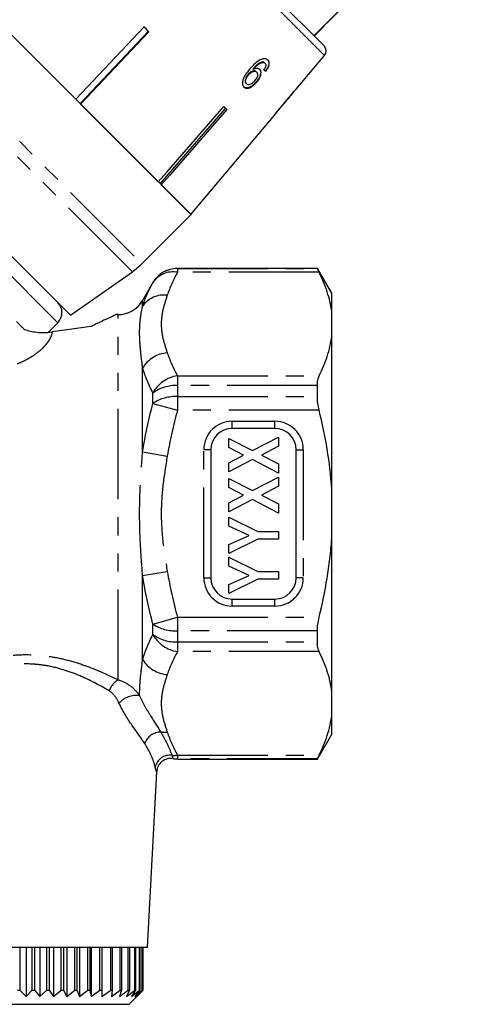
# Model space of a CAD drawing. Extents: x 14 to 357, y 17 to 231.
# Drawn here: x 130 to 161, y 115 to 184 of the extents above; entities that cross this region are included whole.
import ezdxf

# ---------------------------------------------------------------- set-up
doc = ezdxf.new("R2010")
doc.units = 0
doc.linetypes.add('PHANTOM', pattern=[12.7, 6.35, -1.27, 1.27, -1.27, 1.27, -1.27])
doc.layers.get('0').update_dxf_attribs({"linetype": 'CONTINUOUS'})

msp = doc.modelspace()

# ---------------------------------------------------------------- linework, layer by layer
at = {"color": 8, "linetype": 'PHANTOM'}
for p, q in [((149.189, 183.569), (130.031, 202.728)), ((115.39, 189.884), (138.369, 166.904)), ((137.702, 166.344), (114.829, 189.216)), ((151.212, 181.546), (149.189, 183.569)), ((132.459, 162.761), (121.852, 173.368)), ((140.879, 166.576), (140.879, 166.571)), ((140.879, 166.571), (140.879, 166.303)), ((140.879, 166.571), (150.714, 166.571)), ((150.839, 166.303), (140.879, 166.303)), ((139.147, 165.571), (139.147, 165.576)), ((138.426, 163.932), (138.426, 164.326)), ((136.694, 137.644), (136.694, 163.326)), ((138.426, 153.671), (138.426, 159.588)), ((140.879, 159.023), (140.879, 158.335)), ((140.879, 159.023), (150.839, 159.023)), ((140.879, 158.335), (140.879, 157.561)), ((150.714, 158.335), (140.879, 158.335)), ((139.147, 157.084), (139.147, 157.813)), ((140.879, 157.561), (140.879, 156.607)), ((140.879, 157.561), (150.714, 157.561)), ((139.147, 157.084), (140.879, 156.607)), ((150.839, 156.607), (140.879, 156.607)), ((144.725, 155.826), (147.725, 155.826)), ((144.725, 155.326), (144.725, 155.826)), ((147.725, 155.326), (147.725, 155.826)), ((142.725, 144.826), (142.725, 153.826)), ((143.225, 153.826), (142.725, 153.826)), ((149.225, 153.826), (149.725, 153.826)), ((149.725, 153.826), (149.725, 144.826)), ((138.426, 153.671), (140.158, 153.381)), ((138.426, 144.982), (140.158, 145.272)), ((138.426, 139.065), (138.426, 144.982)), ((142.725, 144.826), (143.225, 144.826)), ((149.725, 144.826), (149.225, 144.826)), ((144.725, 142.826), (144.725, 143.326)), ((147.725, 142.826), (144.725, 142.826)), ((147.725, 142.826), (147.725, 143.326)), ((139.147, 141.569), (140.879, 142.046)), ((140.879, 142.046), (150.839, 142.046)), ((140.879, 142.046), (140.879, 141.091)), ((139.147, 140.839), (139.147, 141.569)), ((150.714, 141.091), (140.879, 141.091)), ((140.879, 141.091), (140.879, 140.317)), ((140.879, 140.317), (150.714, 140.317)), ((140.879, 140.317), (140.879, 139.63)), ((150.839, 139.63), (140.879, 139.63)), ((140.879, 132.349), (150.839, 132.349)), ((140.879, 132.349), (140.879, 132.082)), ((150.714, 132.082), (140.879, 132.082)), ((140.879, 132.082), (140.879, 132.076))]:
    msp.add_line(p, q, dxfattribs=at)
at = {"color": 7, "linetype": 'CONTINUOUS'}
for p, q in [((130.705, 202.698), (151.183, 182.221)), ((118.848, 193.342), (141.828, 170.363)), ((151.551, 183.975), (155.877, 188.301)), ((133.72, 178.471), (126.955, 185.235)), ((111.776, 184.858), (133.343, 163.292)), ((133.72, 178.471), (138.536, 183.555)), ((138.674, 183.416), (138.49, 183.568)), ((138.536, 183.555), (138.872, 183.218)), ((150.49, 182.914), (151.197, 183.621)), ((151.197, 183.621), (151.174, 183.644)), ((151.179, 183.639), (151.533, 183.992)), ((151.551, 183.975), (151.529, 183.996)), ((134.026, 178.165), (138.826, 183.232)), ((138.872, 183.218), (134.056, 178.135)), ((138.826, 183.232), (138.674, 183.416)), ((138.826, 183.232), (138.842, 183.248)), ((149.228, 179.181), (151.212, 181.546)), ((146.845, 181.096), (146.874, 181.067)), ((147.008, 181.038), (147.037, 181.01)), ((145.858, 180.234), (145.887, 180.205)), ((146.17, 180.594), (146.199, 180.565)), ((146.417, 180.405), (146.446, 180.376)), ((147.072, 180.476), (147.101, 180.447)), ((145.707, 179.575), (145.735, 179.546)), ((146.404, 179.679), (146.433, 179.65)), ((148.711, 178.566), (149.021, 178.935)), ((149.012, 178.944), (149.019, 178.937)), ((149.019, 178.937), (149.021, 178.935)), ((149.228, 179.181), (149.22, 179.188)), ((139.528, 172.662), (134.056, 178.135)), ((144.128, 177.962), (144.336, 177.755)), ((147.804, 177.485), (148.517, 178.335)), ((148.511, 178.357), (148.524, 178.343)), ((148.524, 178.343), (148.517, 178.335)), ((148.59, 178.45), (148.599, 178.441)), ((144.242, 177.816), (144.258, 177.832)), ((146.345, 175.746), (147.621, 177.267)), ((147.614, 177.259), (147.621, 177.267)), ((147.804, 177.485), (147.8, 177.481)), ((141.827, 170.364), (146.343, 175.747)), ((146.343, 175.747), (146.345, 175.746)), ((141.827, 170.364), (139.736, 172.454)), ((138.369, 166.904), (141.828, 170.363)), ((133.343, 163.292), (137.702, 166.344)), ((150.714, 166.576), (140.879, 166.576)), ((151.725, 164.826), (150.714, 166.576)), ((150.714, 166.571), (150.714, 166.576)), ((139.147, 165.576), (138.426, 164.326)), ((151.725, 163.542), (151.725, 164.826)), ((151.725, 161.784), (151.725, 163.542)), ((131.778, 162.08), (132.459, 162.761)), ((136.694, 163.326), (136.54, 163.326)), ((151.725, 151.084), (151.725, 161.784)), ((150.714, 157.561), (150.714, 158.335)), ((147.725, 155.326), (144.725, 155.326)), ((144.49, 154.612), (146.153, 153.763)), ((144.49, 153.977), (144.49, 154.612)), ((146.153, 153.763), (147.99, 154.702)), ((147.99, 154.702), (147.99, 154.067)), ((143.225, 153.826), (143.225, 144.826)), ((145.531, 153.445), (144.49, 153.977)), ((147.99, 154.067), (146.775, 153.445)), ((149.225, 144.826), (149.225, 153.826)), ((144.49, 152.914), (145.531, 153.445)), ((146.153, 153.128), (144.49, 152.279)), ((147.99, 152.189), (146.153, 153.128)), ((146.775, 153.445), (147.99, 152.824)), ((144.49, 152.279), (144.49, 152.914)), ((147.99, 152.824), (147.99, 152.189)), ((144.49, 151.799), (146.153, 150.95)), ((144.49, 151.163), (144.49, 151.799)), ((146.153, 150.95), (147.99, 151.888)), ((147.99, 151.888), (147.99, 151.253)), ((145.531, 150.632), (144.49, 151.163)), ((147.99, 151.253), (146.775, 150.632)), ((151.725, 147.568), (151.725, 151.084)), ((144.49, 150.101), (145.531, 150.632)), ((146.153, 150.314), (144.49, 149.465)), ((147.99, 149.376), (146.153, 150.314)), ((146.775, 150.632), (147.99, 150.011)), ((144.49, 149.465), (144.49, 150.101)), ((147.99, 150.011), (147.99, 149.376)), ((144.49, 149.075), (146.522, 148.065)), ((144.49, 148.44), (144.49, 149.075)), ((145.922, 147.795), (144.49, 148.44)), ((144.49, 147.152), (145.922, 147.795)), ((146.517, 147.527), (144.49, 146.517)), ((147.99, 147.527), (146.517, 147.527)), ((146.522, 148.065), (147.99, 148.065)), ((147.99, 148.065), (147.99, 147.527)), ((151.725, 136.868), (151.725, 147.568)), ((144.49, 146.517), (144.49, 147.152)), ((144.49, 145.627), (144.49, 146.261)), ((144.49, 146.261), (146.522, 145.252)), ((145.922, 144.982), (144.49, 145.627)), ((144.49, 144.338), (145.922, 144.982)), ((146.517, 144.713), (144.49, 143.704)), ((147.99, 144.713), (146.517, 144.713)), ((146.522, 145.252), (147.99, 145.252)), ((147.99, 145.252), (147.99, 144.713)), ((144.49, 143.704), (144.49, 144.338)), ((144.725, 143.326), (147.725, 143.326)), ((150.714, 140.317), (150.714, 141.091)), ((151.725, 135.111), (151.725, 136.868)), ((151.725, 133.826), (151.725, 135.111)), ((150.714, 132.076), (151.725, 133.826)), ((140.879, 132.076), (150.714, 132.076)), ((150.714, 132.076), (150.714, 132.082)), ((138.777, 118.826), (139.424, 131.171)), ((138.777, 118.826), (121.672, 118.826)), ((129.786, 118.826), (129.786, 115.826)), ((130.225, 118.826), (130.225, 115.376)), ((130.663, 115.826), (130.663, 118.826)), ((130.822, 118.826), (130.822, 115.826)), ((131.202, 118.826), (131.202, 115.376)), ((131.692, 115.826), (131.692, 118.826)), ((131.849, 118.826), (131.849, 115.826)), ((132.165, 118.826), (132.165, 115.376)), ((132.698, 115.826), (132.698, 118.826)), ((132.85, 118.826), (132.85, 115.826)), ((133.096, 118.826), (133.096, 115.376)), ((133.665, 115.826), (133.665, 118.826)), ((133.809, 118.826), (133.809, 115.826)), ((133.982, 118.826), (133.982, 115.376)), ((134.578, 115.826), (134.578, 118.826)), ((134.712, 118.826), (134.712, 115.826)), ((134.809, 118.826), (134.809, 115.376)), ((135.422, 115.826), (135.422, 118.826)), ((135.545, 118.826), (135.545, 115.826)), ((135.564, 118.826), (135.564, 115.376)), ((136.184, 115.826), (136.184, 118.826)), ((136.293, 118.826), (136.293, 115.826)), ((136.852, 115.826), (136.852, 118.826)), ((136.946, 118.826), (136.946, 115.826)), ((137.415, 115.826), (137.415, 118.826)), ((137.492, 118.826), (137.492, 115.826)), ((137.866, 115.826), (137.866, 118.826)), ((137.924, 118.826), (137.924, 115.826)), ((138.195, 115.826), (138.195, 118.826)), ((138.235, 118.826), (138.235, 115.826)), ((138.399, 115.826), (138.399, 118.826)), ((138.419, 118.826), (138.419, 115.826)), ((138.474, 115.826), (138.474, 118.826)), ((138.475, 115.826), (138.475, 118.826)), ((129.627, 115.826), (129.786, 115.826)), ((129.786, 115.826), (130.225, 115.376)), ((130.225, 115.376), (130.663, 115.826)), ((130.663, 115.826), (130.822, 115.826)), ((130.822, 115.826), (131.202, 115.376)), ((131.202, 115.376), (131.692, 115.826)), ((131.692, 115.826), (131.849, 115.826)), ((131.849, 115.826), (132.165, 115.376)), ((132.165, 115.376), (132.698, 115.826)), ((132.698, 115.826), (132.85, 115.826)), ((132.85, 115.826), (133.096, 115.376)), ((133.096, 115.376), (133.665, 115.826)), ((133.665, 115.826), (133.809, 115.826)), ((133.809, 115.826), (133.982, 115.376)), ((133.982, 115.376), (134.578, 115.826)), ((134.578, 115.826), (134.712, 115.826)), ((134.712, 115.826), (134.809, 115.376)), ((134.809, 115.376), (135.422, 115.826)), ((135.422, 115.826), (135.545, 115.826)), ((135.545, 115.826), (135.564, 115.376)), ((135.564, 115.376), (136.184, 115.826)), ((136.184, 115.826), (136.293, 115.826)), ((136.293, 115.826), (136.235, 115.376)), ((136.235, 115.376), (136.852, 115.826)), ((136.946, 115.826), (136.81, 115.376)), ((136.81, 115.376), (137.415, 115.826)), ((136.852, 115.826), (136.946, 115.826)), ((137.492, 115.826), (137.282, 115.376)), ((137.282, 115.376), (137.866, 115.826)), ((137.415, 115.826), (137.492, 115.826)), ((137.475, 114.826), (138.475, 115.826)), ((137.924, 115.826), (137.643, 115.376)), ((137.643, 115.376), (138.195, 115.826)), ((137.866, 115.826), (137.924, 115.826)), ((138.235, 115.826), (137.887, 115.376)), ((137.887, 115.376), (138.399, 115.826)), ((138.419, 115.826), (138.009, 115.376)), ((138.009, 115.376), (138.474, 115.826)), ((138.195, 115.826), (138.235, 115.826)), ((138.399, 115.826), (138.419, 115.826)), ((138.474, 115.826), (138.475, 115.826)), ((122.975, 114.826), (137.475, 114.826))]:
    msp.add_line(p, q, dxfattribs=at)
at = {"color": 7, "linetype": 'CONTINUOUS', "flags": 128}
for points in [[(139.528, 172.662), (140.12, 173.344), (144.128, 177.962)], [(139.658, 172.533), (140.245, 173.211), (144.242, 177.816)], [(144.336, 177.755), (140.328, 173.136), (139.736, 172.454)]]:
    msp.add_lwpolyline(points, dxfattribs=at)
at = {"color": 7, "linetype": 'CONTINUOUS'}
for centre, radius, start, end in [((150.829, 181.868), 0.5, 320, 45), ((134.834, 170.44), 5, 305, 315), ((140.879, 164.576), 2, 90, 150), ((131.752, 163.468), 1, 315, 45), ((136.694, 165.326), 2, 270, 330), ((144.725, 153.826), 1.5, 90, 180), ((147.725, 153.826), 1.5, 0, 90), ((144.725, 144.826), 1.5, 180, 270), ((147.725, 144.826), 1.5, 270, 0), ((140.414, 131.118), 1.001, 81.14102, 176.92389), ((140.879, 134.076), 2, 261.00945, 270)]:
    msp.add_arc(centre, radius, start, end, dxfattribs=at)
at = {"color": 8, "linetype": 'PHANTOM'}
for centre, radius, start, end in [((140.879, 164.57), 2, 89.99637, 149.98697), ((140.561, 164.641), 1.692, 79.16049, 146.68102), ((139.932, 162.85), 1.854, 82.9945, 144.29538), ((140.323, 158.407), 2.235, 94.24138, 148.10931), ((141.194, 156.728), 2.316, 97.80264, 152.06349), ((140.742, 155.657), 2.682, 87.06682, 126.49267), ((140.734, 154.709), 2.856, 87.0759, 123.74312), ((144.725, 153.826), 2, 90, 180), ((147.725, 153.826), 2, 0, 90), ((144.725, 144.826), 2, 180, 270), ((147.725, 144.826), 2, 270, 0), ((140.734, 143.943), 2.856, 236.25688, 272.9241), ((140.742, 142.995), 2.682, 233.50733, 272.93318), ((141.194, 141.925), 2.316, 207.93651, 262.19736), ((140.323, 140.245), 2.235, 211.89069, 265.75862), ((137.493, 136.381), 1.494, 122.34941, 161.25187), ((137.978, 134.887), 1.656, 81.80498, 137.17849), ((139.705, 132.775), 1.196, 90.30551, 161.11087), ((139.972, 136.154), 2.2, 262.86291, 274.84524), ((140.336, 131.294), 1.049, 81.61791, 168.17087), ((140.587, 134.448), 2.119, 267.33723, 277.92118), ((140.879, 134.083), 2.001, 261.03581, 270.00001)]:
    msp.add_arc(centre, radius, start, end, dxfattribs=at)
at = {"color": 7, "linetype": 'CONTINUOUS'}
for centre, major_axis, ratio, start_param, end_param in [((333.949, 385.464), (566.458, 567.825), 0.017413, 4.36512, 4.384281), ((137.892, 189.519), (11.427, -10.15), 0.080622, 5.692281, 5.713317), ((137.892, 189.519), (11.465, -10.184), 0.080622, 5.692171, 5.713138), ((111.696, 163.212), (65.607, 65.607), 0.179849, 5.117278, 5.132361), ((108.973, 160.489), (68.008, 68.008), 0.175884, 5.149493, 5.156937), ((137.473, 188.989), (10.866, -10.866), 0.100004, 0.040463, 0.061347), ((137.227, 188.743), (10.887, -10.887), 0.100004, 6.237381, 6.25821)]:
    msp.add_ellipse(centre, major_axis=major_axis, ratio=ratio, start_param=start_param, end_param=end_param, dxfattribs=at)
for points, knots in [([(146.777, 181.276), (146.675, 181.222), (146.493, 181.127), (146.222, 180.883), (146.062, 180.706), (145.97, 180.604)], [0, 0, 0, 0, 0.348604, 0.622504, 1, 1, 1, 1]), ([(146.845, 181.096), (146.774, 181.074), (146.638, 181.031), (146.401, 180.849), (146.258, 180.69), (146.17, 180.594)], [0, 0, 0, 0, 0.299787, 0.573935, 1, 1, 1, 1]), ([(146.199, 180.565), (146.251, 180.622), (146.352, 180.735), (146.516, 180.891), (146.697, 181.015), (146.815, 181.05), (146.874, 181.067)], [0, 0, 0, 0, 0.251306, 0.498938, 0.748843, 1, 1, 1, 1]), ([(147.235, 181.219), (147.208, 181.242), (147.14, 181.3), (146.986, 181.337), (146.846, 181.296), (146.777, 181.276)], [0, 0, 0, 0, 0.25202, 0.631922, 1, 1, 1, 1]), ([(147.008, 181.038), (146.997, 181.048), (146.976, 181.066), (146.925, 181.091), (146.877, 181.094), (146.845, 181.096)], [0, 0, 0, 0, 0.251316, 0.503301, 1, 1, 1, 1]), ([(146.874, 181.067), (146.89, 181.067), (146.923, 181.067), (146.982, 181.052), (147.015, 181.027), (147.037, 181.01)], [0, 0, 0, 0, 0.251321, 0.503295, 1, 1, 1, 1]), ([(147.077, 180.788), (147.071, 180.768), (147.058, 180.728), (147.017, 180.646), (146.98, 180.587), (146.955, 180.548)], [0, 0, 0, 0, 0.251366, 0.503263, 1, 1, 1, 1]), ([(147.037, 181.01), (147.047, 180.997), (147.075, 180.963), (147.094, 180.889), (147.082, 180.82), (147.077, 180.788)], [0, 0, 0, 0, 0.251758, 0.652464, 1, 1, 1, 1]), ([(147.206, 181.248), (147.24, 181.204), (147.3, 181.126), (147.306, 180.95), (147.253, 180.766), (147.165, 180.604), (147.097, 180.51), (147.072, 180.476)], [0, 0, 0, 0, 0.262249, 0.468025, 0.673863, 0.878801, 1, 1, 1, 1]), ([(147.101, 180.447), (147.161, 180.535), (147.263, 180.684), (147.331, 180.899), (147.332, 181.061), (147.288, 181.162), (147.247, 181.206), (147.235, 181.219)], [0, 0, 0, 0, 0.299781, 0.504248, 0.708904, 0.912786, 1, 1, 1, 1]), ([(145.97, 180.604), (145.85, 180.459), (145.666, 180.235), (145.487, 179.893), (145.435, 179.64), (145.461, 179.438), (145.525, 179.356), (145.556, 179.317)], [0, 0, 0, 0, 0.332582, 0.511756, 0.692848, 0.851871, 1, 1, 1, 1]), ([(145.858, 180.234), (145.81, 180.171), (145.723, 180.055), (145.652, 179.879), (145.633, 179.736), (145.656, 179.636), (145.691, 179.593), (145.707, 179.575)], [0, 0, 0, 0, 0.2701293, 0.4945976, 0.6780142, 0.861661, 1, 1, 1, 1]), ([(145.735, 179.546), (145.712, 179.577), (145.669, 179.634), (145.664, 179.765), (145.704, 179.919), (145.781, 180.073), (145.857, 180.168), (145.887, 180.205)], [0, 0, 0, 0, 0.221664, 0.403248, 0.584472, 0.83512, 1, 1, 1, 1]), ([(146.417, 180.405), (146.387, 180.427), (146.327, 180.472), (146.193, 180.466), (146.055, 180.411), (145.941, 180.325), (145.882, 180.26), (145.858, 180.234)], [0, 0, 0, 0, 0.2314819, 0.464805, 0.6754115, 0.8719024, 1, 1, 1, 1]), ([(145.887, 180.205), (145.932, 180.252), (146.012, 180.336), (146.146, 180.412), (146.271, 180.444), (146.377, 180.432), (146.425, 180.393), (146.446, 180.376)], [0, 0, 0, 0, 0.235645, 0.424524, 0.61278, 0.83238, 1, 1, 1, 1]), ([(146.672, 180.558), (146.629, 180.588), (146.542, 180.648), (146.365, 180.638), (146.247, 180.586), (146.199, 180.565)], [0, 0, 0, 0, 0.372639, 0.748008, 1, 1, 1, 1]), ([(146.446, 180.376), (146.473, 180.341), (146.518, 180.283), (146.516, 180.15), (146.476, 180.022), (146.401, 179.889), (146.335, 179.809), (146.301, 179.767)], [0, 0, 0, 0, 0.263526, 0.444155, 0.624484, 0.808749, 1, 1, 1, 1]), ([(146.644, 180.587), (146.673, 180.547), (146.731, 180.467), (146.729, 180.284), (146.671, 180.077), (146.558, 179.867), (146.452, 179.738), (146.404, 179.679)], [0, 0, 0, 0, 0.202875, 0.407539, 0.593068, 0.81277, 1, 1, 1, 1]), ([(146.433, 179.65), (146.508, 179.746), (146.637, 179.91), (146.738, 180.161), (146.767, 180.364), (146.73, 180.493), (146.685, 180.544), (146.672, 180.558)], [0, 0, 0, 0, 0.29489, 0.503434, 0.711555, 0.922834, 1, 1, 1, 1]), ([(146.404, 179.679), (146.322, 179.594), (146.175, 179.442), (145.95, 179.305), (145.768, 179.253), (145.624, 179.268), (145.558, 179.321), (145.527, 179.346)], [0, 0, 0, 0, 0.272075, 0.486174, 0.664297, 0.842055, 1, 1, 1, 1]), ([(145.556, 179.317), (145.599, 179.286), (145.684, 179.222), (145.868, 179.234), (146.065, 179.324), (146.257, 179.463), (146.374, 179.588), (146.433, 179.65)], [0, 0, 0, 0, 0.209442, 0.420381, 0.605913, 0.803313, 1, 1, 1, 1]), ([(146.301, 179.767), (146.249, 179.711), (146.159, 179.615), (146.013, 179.522), (145.891, 179.484), (145.796, 179.496), (145.754, 179.531), (145.735, 179.546)], [0, 0, 0, 0, 0.2741981, 0.4703205, 0.6668189, 0.8535692, 1, 1, 1, 1]), ([(148.374, 178.176), (148.411, 178.219), (148.475, 178.29), (148.519, 178.339), (148.523, 178.342), (148.524, 178.343)], [0, 0, 0, 0, 0.4298207, 0.7278195, 1, 1, 1, 1]), ([(148.516, 178.351), (148.53, 178.367), (148.564, 178.405), (148.585, 178.428), (148.598, 178.442)], [0, 0, 0, 0, 0.405605, 1, 1, 1, 1]), ([(148.71, 178.565), (148.709, 178.563), (148.704, 178.558), (148.664, 178.513), (148.617, 178.461), (148.599, 178.441)], [0, 0, 0, 0, 0.2517879, 0.7163019, 1, 1, 1, 1]), ([(144.242, 177.816), (144.231, 177.835), (144.206, 177.879), (144.173, 177.915), (144.154, 177.936)], [0, 0, 0, 0, 0.433179, 1, 1, 1, 1]), ([(148.053, 177.817), (147.99, 177.741), (147.876, 177.602), (147.74, 177.428), (147.652, 177.313), (147.618, 177.265), (147.615, 177.26), (147.614, 177.259)], [0, 0, 0, 0, 0.256398, 0.465527, 0.674901, 0.878346, 1, 1, 1, 1]), ([(147.643, 177.295), (147.664, 177.323), (147.702, 177.372), (147.772, 177.461), (147.803, 177.5)], [0, 0, 0, 0, 0.561693, 1, 1, 1, 1]), ([(147.8, 177.481), (147.803, 177.484), (147.807, 177.491), (147.852, 177.547), (147.922, 177.635), (148.004, 177.736), (148.064, 177.807), (148.084, 177.832)], [0, 0, 0, 0, 0.24323, 0.422011, 0.600608, 0.863389, 1, 1, 1, 1]), ([(150.839, 166.303), (150.799, 166.385), (150.768, 166.449), (150.725, 166.54), (150.714, 166.566), (150.714, 166.571)], [0, 0, 0, 0, 0.5, 0.5, 1, 1, 1, 1]), ([(151.725, 163.542), (151.664, 164.004), (151.556, 164.466), (151.257, 165.386), (151.064, 165.847), (150.839, 166.303)], [0, 0, 0, 0, 0.5, 0.5, 1, 1, 1, 1]), ([(129.546, 162.846), (129.619, 162.773), (129.699, 162.692), (129.836, 162.556), (129.884, 162.507), (129.989, 162.403), (130.046, 162.346), (130.105, 162.287)], [0, 0, 0, 0, 0.5, 0.5, 0.75, 0.75, 1, 1, 1, 1]), ([(136.54, 163.317), (136.539, 163.317), (136.537, 163.316), (136.308, 163.209), (135.873, 163.004), (135.333, 162.749), (134.94, 162.562), (134.796, 162.494)], [0, 0, 0, 0, 0.144604, 0.359235, 0.603707, 0.855153, 1, 1, 1, 1]), ([(130.105, 162.287), (130.371, 162.194), (130.656, 162.127), (131.135, 162.073), (131.305, 162.063), (131.665, 162.065), (131.854, 162.077), (132.061, 162.105)], [0, 0, 0, 0, 0.5, 0.5, 0.75, 0.75, 1, 1, 1, 1]), ([(150.839, 159.023), (151.062, 159.474), (151.253, 159.93), (151.479, 160.623), (151.545, 160.856), (151.652, 161.321), (151.694, 161.553), (151.725, 161.784)], [0, 0, 0, 0, 0.5, 0.5, 0.75, 0.75, 1, 1, 1, 1]), ([(150.714, 158.335), (150.714, 158.479), (150.725, 158.609), (150.767, 158.84), (150.799, 158.941), (150.839, 159.023)], [0, 0, 0, 0, 0.5, 0.5, 1, 1, 1, 1]), ([(150.839, 156.607), (150.799, 156.77), (150.768, 156.933), (150.725, 157.255), (150.714, 157.413), (150.714, 157.561)], [0, 0, 0, 0, 0.5, 0.5, 1, 1, 1, 1]), ([(150.839, 142.046), (151.061, 142.946), (151.252, 143.856), (151.478, 145.237), (151.543, 145.701), (151.651, 146.634), (151.694, 147.102), (151.725, 147.568)], [0, 0, 0, 0, 0.5, 0.5, 0.75, 0.75, 1, 1, 1, 1]), ([(150.714, 141.091), (150.714, 141.24), (150.725, 141.394), (150.767, 141.716), (150.799, 141.882), (150.839, 142.046)], [0, 0, 0, 0, 0.5, 0.5, 1, 1, 1, 1]), ([(150.839, 139.63), (150.799, 139.712), (150.768, 139.81), (150.725, 140.041), (150.714, 140.173), (150.714, 140.317)], [0, 0, 0, 0, 0.5, 0.5, 1, 1, 1, 1]), ([(151.725, 136.868), (151.664, 137.331), (151.556, 137.792), (151.257, 138.713), (151.064, 139.173), (150.839, 139.63)], [0, 0, 0, 0, 0.5, 0.5, 1, 1, 1, 1]), ([(150.839, 132.349), (151.062, 132.8), (151.253, 133.256), (151.479, 133.95), (151.545, 134.183), (151.652, 134.647), (151.694, 134.879), (151.725, 135.111)], [0, 0, 0, 0, 0.5, 0.5, 0.75, 0.75, 1, 1, 1, 1]), ([(150.714, 132.082), (150.714, 132.086), (150.725, 132.112), (150.767, 132.202), (150.799, 132.267), (150.839, 132.349)], [0, 0, 0, 0, 0.5, 0.5, 1, 1, 1, 1])]:
    msp.add_open_spline(points, degree=3, knots=knots, dxfattribs=at)
at = {"color": 8, "linetype": 'PHANTOM'}
for points in [[(140.879, 166.303), (140.585, 165.77), (140.339, 165.233), (140.158, 164.69)], [(138.426, 163.932), (138.606, 164.487), (138.852, 165.033), (139.147, 165.571)], [(140.158, 160.636), (140.339, 160.094), (140.585, 159.557), (140.879, 159.023)], [(139.147, 157.813), (138.851, 158.404), (138.605, 158.997), (138.426, 159.588)], [(138.426, 153.671), (138.606, 154.818), (138.852, 155.958), (139.147, 157.084)], [(140.879, 156.607), (140.585, 155.54), (140.339, 154.466), (140.158, 153.381)], [(139.147, 141.569), (138.851, 142.7), (138.605, 143.837), (138.426, 144.982)], [(140.158, 145.272), (140.339, 144.189), (140.585, 143.114), (140.879, 142.046)], [(138.426, 139.065), (138.606, 139.657), (138.852, 140.251), (139.147, 140.839)], [(140.879, 139.63), (140.585, 139.096), (140.339, 138.559), (140.158, 138.017)], [(140.158, 133.962), (140.339, 133.421), (140.585, 132.884), (140.879, 132.349)]]:
    msp.add_open_spline(points, degree=3, dxfattribs=at)
for points, knots in [([(140.158, 164.69), (140.045, 164.353), (139.936, 164.015), (139.779, 163.339), (139.687, 162.663), (139.779, 161.987), (139.936, 161.312), (140.045, 160.974), (140.158, 160.636)], [0, 0, 0, 0, 0.25, 0.25, 0.5, 0.75, 0.75, 1, 1, 1, 1]), ([(138.426, 159.588), (138.367, 160.044), (138.312, 160.479), (138.235, 161.304), (138.213, 161.694), (138.214, 162.423), (138.236, 162.76), (138.312, 163.383), (138.367, 163.669), (138.426, 163.932)], [0, 0, 0, 0, 0.25, 0.25, 0.5, 0.5, 0.75, 0.75, 1, 1, 1, 1]), ([(132.061, 162.105), (132.049, 162.019), (132.026, 161.928), (131.958, 161.742), (131.913, 161.646), (131.799, 161.45), (131.73, 161.35), (131.567, 161.146), (131.472, 161.043), (131.156, 160.739), (130.904, 160.543), (130.459, 160.266), (130.3, 160.177), (129.967, 160.011), (129.793, 159.934), (129.611, 159.862)], [0, 0, 0, 0, 0.125, 0.125, 0.25, 0.25, 0.375, 0.375, 0.5, 0.5, 0.75, 0.75, 0.875, 0.875, 1, 1, 1, 1]), ([(138.426, 144.982), (138.367, 145.701), (138.312, 146.422), (138.235, 147.871), (138.213, 148.6), (138.214, 150.059), (138.236, 150.785), (138.312, 152.231), (138.367, 152.952), (138.426, 153.671)], [0, 0, 0, 0, 0.25, 0.25, 0.5, 0.5, 0.75, 0.75, 1, 1, 1, 1]), ([(140.158, 153.381), (140.045, 152.705), (139.936, 152.029), (139.779, 150.678), (139.687, 149.326), (139.779, 147.975), (139.936, 146.623), (140.045, 145.947), (140.158, 145.272)], [0, 0, 0, 0, 0.25, 0.25, 0.5, 0.75, 0.75, 1, 1, 1, 1]), ([(120.057, 135.459), (120.243, 135.582), (120.547, 135.782), (121.155, 136.167), (121.384, 136.309), (121.879, 136.609), (122.146, 136.767), (122.719, 137.094), (123.026, 137.264), (123.671, 137.604), (124.008, 137.773), (124.711, 138.103), (125.077, 138.264), (125.842, 138.57), (126.244, 138.715), (127.068, 138.972), (127.49, 139.084), (128.36, 139.265), (128.811, 139.334), (129.713, 139.414), (130.164, 139.426), (130.842, 139.401), (131.068, 139.386), (131.52, 139.342), (131.747, 139.312), (132.414, 139.206), (132.847, 139.111), (133.692, 138.882), (134.106, 138.748), (135.291, 138.315), (136.018, 137.984), (136.694, 137.644)], [0, 0, 0, 0, 0.125, 0.125, 0.1875, 0.1875, 0.25, 0.25, 0.3125, 0.3125, 0.375, 0.375, 0.4375, 0.4375, 0.5, 0.5, 0.5625, 0.5625, 0.625, 0.625, 0.6875, 0.6875, 0.71875, 0.71875, 0.75, 0.75, 0.8125, 0.8125, 0.875, 0.875, 1, 1, 1, 1]), ([(136.078, 136.862), (135.476, 137.222), (134.824, 137.575), (133.747, 138.042), (133.368, 138.187), (132.588, 138.436), (132.187, 138.54), (131.565, 138.656), (131.352, 138.687), (130.929, 138.734), (130.717, 138.749), (130.082, 138.771), (129.659, 138.753), (129.025, 138.677), (128.813, 138.644), (128.399, 138.564), (128.195, 138.517), (127.596, 138.36), (127.211, 138.232), (126.463, 137.944), (126.102, 137.784), (125.419, 137.452), (125.094, 137.278), (124.472, 136.925), (124.176, 136.746), (123.609, 136.388), (123.342, 136.211), (122.844, 135.871), (122.612, 135.707), (122.183, 135.396), (121.985, 135.249), (121.46, 134.854), (121.198, 134.648), (121.036, 134.52)], [0, 0, 0, 0, 0.125, 0.125, 0.1875, 0.1875, 0.25, 0.25, 0.28125, 0.28125, 0.3125, 0.3125, 0.375, 0.375, 0.40625, 0.40625, 0.4375, 0.4375, 0.5, 0.5, 0.5625, 0.5625, 0.625, 0.625, 0.6875, 0.6875, 0.75, 0.75, 0.8125, 0.8125, 0.875, 0.875, 1, 1, 1, 1]), ([(138.214, 136.526), (138.211, 136.9), (138.232, 137.299), (138.309, 138.146), (138.365, 138.594), (138.426, 139.065)], [0, 0, 0, 0, 0.5, 0.5, 1, 1, 1, 1]), ([(140.158, 138.017), (140.045, 137.679), (139.936, 137.341), (139.779, 136.665), (139.687, 135.99), (139.779, 135.314), (139.936, 134.638), (140.045, 134.3), (140.158, 133.962)], [0, 0, 0, 0, 0.25, 0.25, 0.5, 0.75, 0.75, 1, 1, 1, 1]), ([(136.694, 137.644), (136.999, 137.567), (137.283, 137.424), (137.803, 137.037), (138.027, 136.801), (138.214, 136.526)], [0, 0, 0, 0, 0.5, 0.5, 1, 1, 1, 1]), ([(136.763, 136.013), (136.682, 136.19), (136.585, 136.353), (136.357, 136.644), (136.23, 136.771), (136.078, 136.862)], [0, 0, 0, 0, 0.5, 0.5, 1, 1, 1, 1]), ([(138.214, 136.526), (138.329, 136.253), (138.456, 136.005), (138.715, 135.541), (138.848, 135.325), (139.239, 134.707), (139.485, 134.337), (139.699, 133.971)], [0, 0, 0, 0, 0.25, 0.25, 0.5, 0.5, 1, 1, 1, 1]), ([(138.573, 133.162), (138.321, 133.562), (138.018, 133.969), (137.372, 134.895), (137.04, 135.406), (136.763, 136.013)], [0, 0, 0, 0, 0.5, 0.5, 1, 1, 1, 1]), ([(139.699, 133.971), (139.864, 133.689), (140.014, 133.414), (140.278, 132.868), (140.393, 132.598), (140.489, 132.331)], [0, 0, 0, 0, 0.5, 0.5, 1, 1, 1, 1]), ([(139.31, 131.509), (139.247, 131.776), (139.154, 132.049), (138.907, 132.599), (138.754, 132.875), (138.573, 133.162)], [0, 0, 0, 0, 0.5, 0.5, 1, 1, 1, 1]), ([(140.489, 132.331), (140.507, 132.262), (140.524, 132.209), (140.551, 132.133), (140.561, 132.111), (140.568, 132.107)], [0, 0, 0, 0, 0.5, 0.5, 1, 1, 1, 1]), ([(139.414, 131.171), (139.405, 131.179), (139.391, 131.213), (139.355, 131.327), (139.333, 131.407), (139.31, 131.509)], [0, 0, 0, 0, 0.5, 0.5, 1, 1, 1, 1])]:
    msp.add_open_spline(points, degree=3, knots=knots, dxfattribs=at)
at = {"color": 7, "linetype": 'CONTINUOUS'}
for points in [[(134.796, 162.494), (133.897, 162.361), (132.983, 162.231), (132.061, 162.105)], [(151.725, 151.084), (151.603, 152.941), (151.29, 154.78), (150.839, 156.607)]]:
    msp.add_open_spline(points, degree=3, dxfattribs=at)

doc.saveas('drawing.dxf')
